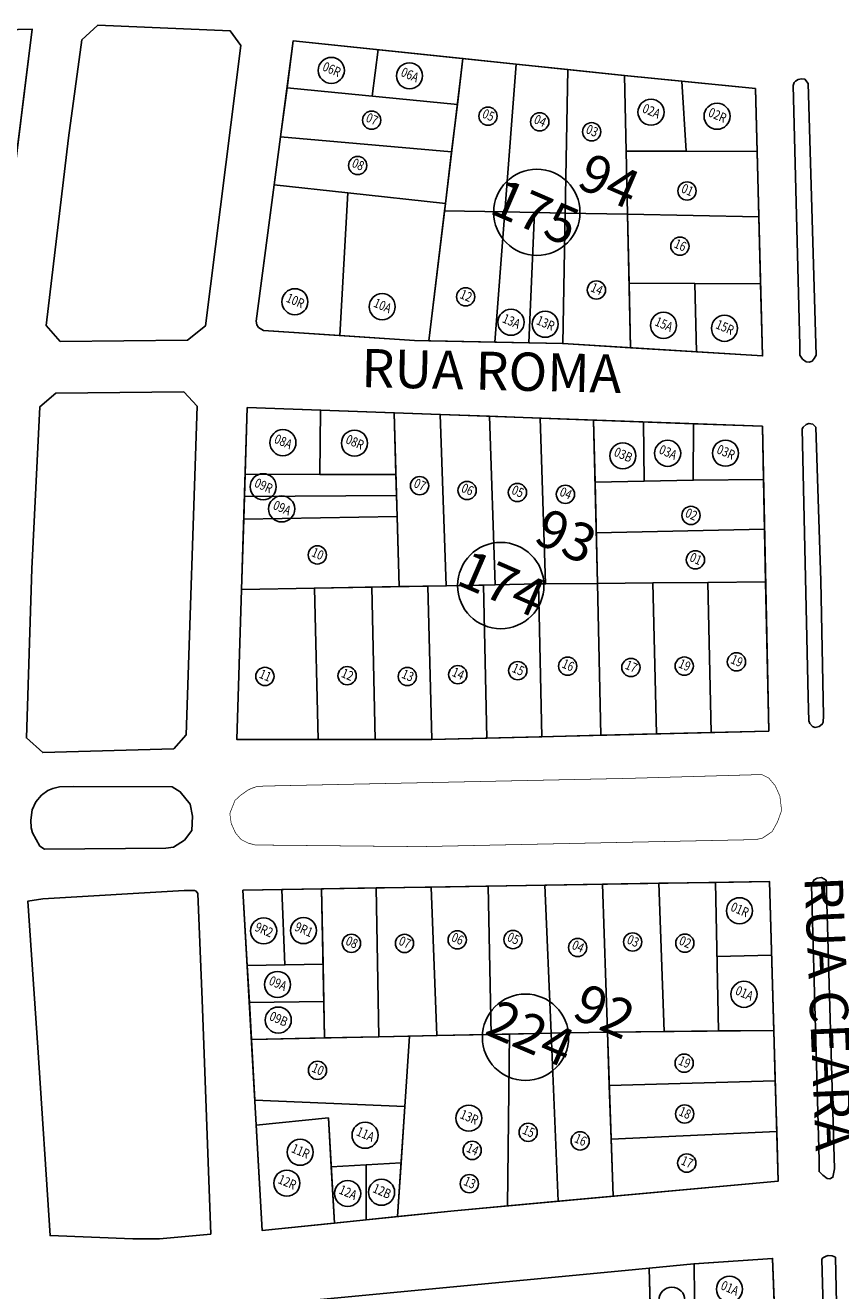
# Model space of a CAD drawing. Units: metres. Extents: x 21156 to 25378, y 5460 to 8632.
# Drawn here: x 22200 to 22417, y 6799 to 7135 of the extents above; entities that cross this region are included whole.
import ezdxf
from ezdxf.enums import TextEntityAlignment as Align

# ---------------------------------------------------------------- set-up
doc = ezdxf.new("R2010")
doc.units = ezdxf.units.M
doc.styles.add('STYLE1', font='romans.shx', dxfattribs={"width": 0.8, "height": 2})
doc.styles.add('Times', font='times.ttf')

msp = doc.modelspace()

# ---------------------------------------------------------------- linework, layer by layer
at = {"color": 0}
for p, q in [((22292.20313, 7116.20914), (22293.77017, 7128.58044)), ((22377.93897, 7066.45848), (22378.38232, 7048.30568)), ((22364.44942, 7013.94221), (22364.30517, 7029.70172)), ((22258.25262, 7009.8375), (22298.67149, 7010.16287)), ((22351.72605, 7000.23522), (22396.45157, 7001.1809)), ((22278.76747, 6905.65709), (22279.15823, 6885.6609)), ((22322.97018, 6906.38851), (22323.79702, 6866.98619)), ((22383.79157, 6887.65867), (22398.32478, 6888.08191)), ((22279.15823, 6885.6609), (22279.35165, 6875.76279)), ((22300.88557, 6847.82916), (22299.88376, 6832.86266))]:
    msp.add_line(p, q, dxfattribs=at)
for points in [[(22191.75444, 7053.07677), (22201.83826, 7134.03198), (22042.45617, 7130.20955), (21983.71375, 7128.71962), (21985.09917, 7047.7843), (21992.79386, 7047.60214), (22044.65536, 7049.02917)], [(22201.83826, 7134.03198), (22147.99368, 7132.74063), (22149.23752, 7093.47702), (22149.63446, 7068.31249), (22193.95596, 7070.75104)], [(22257.29894, 7129.70501), (22254.48457, 7133.53246), (22219.25052, 7135.03879), (22215.05443, 7131.21814), (22211.47073, 7105.15666), (22205.53877, 7055.26705), (22209.28452, 7051.04881), (22243.15587, 7051.38257), (22247.87587, 7055.20596)], [(22395.91001, 7047.2303), (22394.04063, 7118.24658), (22359.13283, 7121.74672), (22271.23602, 7130.9364), (22261.3967, 7056.43174), (22261.51399, 7055.46637), (22262.02716, 7054.78765), (22263.31614, 7054.01394), (22303.45966, 7051.31597), (22342.83011, 7050.48694)], [(22314.81938, 7113.96942), (22316.30432, 7126.22447), (22271.23602, 7130.9364), (22269.58687, 7118.44886)], [(22330.44413, 7124.74614), (22316.30432, 7126.22447), (22311.64039, 7087.73363), (22311.401, 7085.75417), (22327.4511, 7085.45617)], [(22344.20024, 7123.30793), (22330.44413, 7124.74614), (22327.4511, 7085.45617), (22343.47247, 7085.15703)], [(22359.6831, 7101.63451), (22359.23651, 7121.73588), (22344.20024, 7123.30793), (22343.47247, 7085.15703), (22360.06368, 7084.84082)], [(22374.50775, 7120.2051), (22359.2365, 7121.73632), (22359.6831, 7101.63451), (22375.60922, 7101.59399)], [(22394.04063, 7118.24658), (22374.50775, 7120.2051), (22375.60922, 7101.59399), (22394.48025, 7101.54598)], [(22408.03568, 7119.56187), (22407.16509, 7120.69966), (22406.28557, 7120.80671), (22405.36738, 7120.6473), (22404.63627, 7120.18939), (22404.33473, 7119.81848), (22404.03485, 7119.02213), (22405.86805, 7049.99261), (22405.80183, 7047.44015), (22406.57142, 7046.34593), (22407.48645, 7045.68993), (22408.2898, 7045.58306), (22409.07026, 7045.80187), (22409.67586, 7046.49904), (22410.12697, 7047.39353)], [(22313.30068, 7101.4358), (22314.81938, 7113.96942), (22269.58687, 7118.44886), (22267.86272, 7105.39329)], [(22313.30068, 7101.4358), (22267.86272, 7105.39329), (22266.17959, 7092.64842), (22285.75308, 7090.53435), (22311.64039, 7087.73363)], [(22394.48025, 7101.54598), (22359.6831, 7101.63451), (22360.06368, 7084.84082), (22394.93718, 7084.18747)], [(22311.64039, 7087.73363), (22285.75308, 7090.53435), (22283.63554, 7052.64831), (22303.45966, 7051.31597), (22307.22654, 7051.23665)], [(22327.4511, 7085.45617), (22311.401, 7085.75417), (22307.22654, 7051.23665), (22324.81604, 7050.86626)], [(22335.31389, 7085.30936), (22327.4511, 7085.45617), (22324.81604, 7050.86626), (22333.81907, 7050.67668)], [(22343.47247, 7085.15703), (22335.31389, 7085.30936), (22333.81907, 7050.67668), (22342.81707, 7050.48721)], [(22360.06368, 7084.84082), (22343.47247, 7085.15703), (22342.81708, 7050.48774), (22360.85463, 7049.38107)], [(22394.93718, 7084.18747), (22360.06368, 7084.84082), (22360.4716, 7066.55281), (22395.40635, 7066.36415)], [(22395.40635, 7066.36415), (22360.4716, 7066.55281), (22360.85463, 7049.38107), (22395.91001, 7047.2303)], [(22245.6961, 7033.86439), (22242.10954, 7037.6437), (22208.13449, 7037.322), (22203.8824, 7033.69975), (22201.73991, 6990.70298), (22200.29542, 6945.73896), (22204.65779, 6941.86465), (22239.44855, 6942.89092), (22242.80007, 6946.59664)], [(22397.58537, 6947.55807), (22395.87269, 7028.55856), (22259.00587, 7033.51497), (22256.20102, 6945.34755), (22307.82555, 6945.33225)], [(22278.41893, 7032.81196), (22259.00587, 7033.51497), (22258.44228, 7015.79903), (22278.30267, 7015.76481)], [(22298.00609, 7032.10264), (22278.41893, 7032.81196), (22278.30267, 7015.76481), (22298.50264, 7015.73001)], [(22311.82262, 6986.18536), (22310.25975, 7031.65889), (22298.00609, 7032.10264), (22299.40565, 6985.95529)], [(22323.38405, 7031.18362), (22310.25975, 7031.65889), (22311.82262, 6986.18536), (22324.90642, 6986.42778)], [(22336.84052, 7030.69631), (22323.38405, 7031.18362), (22324.90642, 6986.42778), (22336.36081, 6986.64983), (22337.91817, 6986.67517), (22338.28072, 6986.67818)], [(22351.0285, 7030.18252), (22336.84052, 7030.69631), (22338.28072, 6986.67818), (22352.03917, 6986.79266)], [(22377.58183, 7029.22093), (22351.0285, 7030.18252), (22351.41294, 7013.67779), (22377.4859, 7014.20664)], [(22395.87269, 7028.55856), (22377.58183, 7029.22093), (22377.4859, 7014.20664), (22396.17266, 7014.37154)], [(22410.06376, 7028.30823), (22409.28033, 7029.0926), (22408.24741, 7029.29849), (22407.47992, 7029.00873), (22406.69842, 7028.33297), (22406.42425, 7027.87403), (22408.04484, 6956.58388), (22408.21965, 6950.32278), (22408.52128, 6949.58283), (22409.19704, 6948.80133), (22409.94099, 6948.55671), (22410.99061, 6948.76835), (22411.78778, 6949.40468), (22412.04628, 6949.90306), (22412.08574, 6951.66117), (22411.44126, 6987.46343)], [(22298.50264, 7015.73001), (22258.44228, 7015.79903), (22258.06297, 7003.87596), (22298.84033, 7004.59574)], [(22298.84033, 7004.59574), (22258.06297, 7003.87596), (22257.46797, 6985.17268), (22276.82247, 6985.53686), (22299.40565, 6985.95529)], [(22276.82247, 6985.53686), (22257.46797, 6985.17268), (22256.20102, 6945.34755), (22277.84963, 6945.34114)], [(22292.05856, 6985.81916), (22276.82247, 6985.53686), (22277.84963, 6945.34114), (22292.99444, 6945.33665)], [(22307.01251, 6986.09624), (22292.05856, 6985.81916), (22292.99444, 6945.33665), (22307.82555, 6945.33225), (22308.01337, 6945.33691)], [(22321.75626, 6986.36941), (22307.01251, 6986.09624), (22308.01337, 6945.33691), (22322.6759, 6945.70051)], [(22336.36081, 6986.64983), (22324.90642, 6986.42778), (22321.75626, 6986.36941), (22322.6759, 6945.70051), (22337.26232, 6946.06221)], [(22366.80885, 6986.92443), (22352.03917, 6986.79266), (22352.98056, 6946.45198), (22367.73246, 6946.81779)], [(22381.41308, 6987.05132), (22366.80885, 6986.92443), (22367.73246, 6946.81779), (22382.29653, 6947.17895)], [(22396.74762, 6987.17918), (22381.41308, 6987.05132), (22382.29653, 6947.17895), (22397.58537, 6947.55807)], [(22237.39109, 6916.45437), (22239.36, 6916.72694), (22242.2911, 6918.59925), (22244.23245, 6921.18157), (22244.47483, 6924.97578), (22243.81111, 6928.15886), (22241.19645, 6931.46456), (22239.02882, 6932.72611), (22212.92803, 6932.88542), (22209.11584, 6932.7326), (22207.30556, 6932.34806), (22206.00031, 6931.74572), (22204.28264, 6930.51535), (22202.78826, 6928.74218), (22201.86572, 6926.67882), (22201.4695, 6923.94198), (22201.60398, 6921.88016), (22201.89378, 6920.55724), (22203.86715, 6917.02715), (22205.14299, 6916.24822)], [(22400.07294, 6828.05273), (22397.75562, 6907.62598), (22257.85085, 6905.31098), (22262.99807, 6814.90109), (22313.93351, 6820.18166)], [(22368.37211, 6907.13977), (22353.35381, 6906.89126), (22354.70873, 6867.63355), (22369.7952, 6867.7847)], [(22383.40849, 6907.38858), (22368.37211, 6907.13977), (22369.7952, 6867.7847), (22384.17464, 6867.92877)], [(22397.75562, 6907.62598), (22383.40849, 6907.38858), (22384.17464, 6867.92877), (22398.90738, 6868.07637)], [(22412.86323, 6907.9605), (22411.55175, 6908.65679), (22410.42866, 6908.47684), (22409.66622, 6908.09778), (22409.2538, 6907.46977), (22408.92476, 6906.55531), (22410.96822, 6833.56903), (22410.95875, 6830.56738), (22411.90855, 6829.61324), (22413.09888, 6828.76228), (22413.83778, 6828.60697), (22414.63587, 6829.06866), (22415.02439, 6831.30787)], [(22246.99499, 6876.20007), (22245.84342, 6904.41265), (22245.41289, 6905.05572), (22245.00364, 6905.24311), (22242.4575, 6905.1977), (22242.24883, 6905.24414), (22204.64665, 6903.00181), (22200.66378, 6902.38941), (22203.3578, 6863.52474), (22206.62236, 6813.54588), (22228.58406, 6812.67776), (22235.68651, 6812.70752), (22249.30852, 6813.96589)], [(22268.19943, 6905.48222), (22257.85085, 6905.31098), (22258.98765, 6885.34331), (22268.98613, 6885.51745)], [(22278.76747, 6905.65709), (22268.19943, 6905.48222), (22268.98613, 6885.51745), (22279.15757, 6885.6946)], [(22293.22218, 6905.89627), (22278.76747, 6905.65709), (22279.54126, 6866.05995), (22293.92523, 6866.3606)], [(22307.85556, 6906.13841), (22293.22218, 6905.89627), (22293.92523, 6866.3606), (22309.38734, 6866.68381)], [(22338.0848, 6906.63861), (22307.85556, 6906.13841), (22309.38734, 6866.68381), (22339.75217, 6867.32101)], [(22353.35381, 6906.89126), (22338.0848, 6906.63861), (22339.75217, 6867.32101), (22354.70855, 6867.63871)], [(22279.15757, 6885.6946), (22258.98765, 6885.34331), (22259.55037, 6875.45932), (22279.35165, 6875.76279)], [(22279.35165, 6875.76279), (22259.55037, 6875.45932), (22260.10862, 6865.65376), (22279.54126, 6866.05995)], [(22328.71923, 6867.08948), (22309.38734, 6866.68381), (22302.13483, 6866.53221), (22300.88557, 6847.82916), (22298.93082, 6818.6263), (22313.93351, 6820.18166), (22328.18457, 6821.48386)], [(22339.75217, 6867.32101), (22328.71923, 6867.08948), (22328.18457, 6821.48386), (22341.65146, 6822.71441)], [(22354.70873, 6867.63355), (22354.60106, 6867.63642), (22339.75217, 6867.32101), (22341.65146, 6822.71441), (22356.21901, 6824.04553)], [(22399.29859, 6854.64275), (22398.90738, 6868.07637), (22354.70873, 6867.63355), (22355.20138, 6853.41508)], [(22302.13483, 6866.53221), (22293.92523, 6866.3606), (22260.10862, 6865.65376), (22261.02502, 6849.55728), (22300.88557, 6847.82916)], [(22280.57287, 6844.87317), (22261.40483, 6842.88599), (22262.99807, 6814.90109), (22282.16611, 6816.88828)], [(22290.6003, 6832.33413), (22281.31683, 6831.8056), (22282.16611, 6816.88828), (22290.54847, 6817.75729)], [(22299.88376, 6832.86266), (22290.6003, 6832.33413), (22290.54847, 6817.75729), (22298.93082, 6818.6263)], [(22401.29304, 6738.33459), (22398.58302, 6807.50268), (22377.631, 6806.04042), (22359.40286, 6804.25288), (22278.34148, 6796.56588), (22249.75244, 6793.27881), (22249.52562, 6792.85389), (22249.26952, 6791.67928), (22254.01072, 6755.27549), (22259.21018, 6718.29289), (22259.54245, 6717.16946), (22260.1498, 6716.33034), (22261.70411, 6716.17186), (22368.34284, 6733.11675)], [(22398.58302, 6807.50268), (22377.72029, 6806.04665), (22377.92019, 6788.32779), (22399.31445, 6788.83428)], [(22416.37194, 6758.90487), (22415.29246, 6807.7889), (22414.40698, 6808.15989), (22413.3856, 6808.24101), (22412.83253, 6808.12015), (22411.97791, 6807.62839), (22411.63046, 6807.27728), (22413.61521, 6736.75576), (22414.0027, 6736.24016), (22414.56426, 6736.05242), (22415.19045, 6735.98928), (22415.9727, 6736.41424), (22416.63196, 6737.03382), (22417.11779, 6738.18558)], [(22377.72029, 6806.04665), (22377.631, 6806.04042), (22365.76858, 6804.87714), (22366.24059, 6788.11543), (22377.92019, 6788.32779)]]:
    msp.add_lwpolyline(points, close=True, dxfattribs=at)
for points in [[(22285.75308, 7090.53435), (22266.17959, 7092.64842), (22261.3967, 7056.43174), (22261.51399, 7055.46637), (22262.02716, 7054.78765), (22263.31614, 7054.01394), (22283.63554, 7052.64831)], [(22396.74762, 6987.17918), (22396.17266, 7014.37154), (22377.4859, 7014.20664), (22351.41294, 7013.67779), (22352.03917, 6986.79266), (22366.80885, 6986.92443), (22381.41308, 6987.05132)], [(22336.36081, 6986.64983), (22337.91817, 6986.67517), (22338.28059, 6986.68222), (22352.03917, 6986.79266), (22352.98056, 6946.45176), (22337.26232, 6946.06221)], [(22355.20138, 6853.41508), (22399.29859, 6854.64275), (22399.6898, 6841.20912), (22355.69404, 6839.19662), (22355.20138, 6853.41508)], [(22280.57287, 6844.87317), (22281.31683, 6831.8056), (22299.88376, 6832.86266), (22300.88557, 6847.82916), (22261.02502, 6849.55728)], [(22355.69404, 6839.19662), (22356.21901, 6824.04553), (22400.07294, 6828.05273), (22399.6898, 6841.20912)], [(22281.31683, 6831.8056), (22282.16611, 6816.88828), (22298.93082, 6818.6263), (22299.88376, 6832.86266)], [(22367.21786, 6753.41146), (22365.76858, 6804.87714), (22359.40286, 6804.25288), (22278.34148, 6796.56588), (22267.42005, 6795.31017), (22274.18327, 6757.5313), (22281.85859, 6719.3744), (22367.79241, 6733.02929)]]:
    msp.add_lwpolyline(points, dxfattribs=at)
at = {"color": 0, "const_width": 0.18}
msp.add_lwpolyline([(22265.25273, 6933.00377), (22360.4626, 6935.01363), (22395.68402, 6936.02842), (22397.58318, 6935.07868), (22399.28294, 6933.06056), (22400.52798, 6930.29108), (22400.9802, 6926.49135), (22399.91371, 6923.48817), (22398.45937, 6920.84828), (22395.88708, 6919.12615), (22394.17924, 6918.75188), (22304.94151, 6916.87809), (22261.15432, 6917.31408), (22259.34595, 6917.76727), (22257.35497, 6918.75661), (22255.85688, 6920.53529), (22254.74509, 6923.00771), (22254.35724, 6925.66887), (22255.72814, 6929.15063), (22257.18475, 6930.48269), (22259.0405, 6931.80597), (22259.94103, 6932.27794), (22261.698, 6932.89239)], close=True, dxfattribs=at)
at = {"color": 0}
for centre, radius in [((22281.33174, 7123.05863), 3.46458), ((22302.11124, 7121.61848), 3.46458), ((22292.0592, 7109.84257), 2.42398), ((22322.96612, 7110.89877), 2.42398), ((22366.2888, 7111.95772), 3.46458), ((22383.83072, 7110.88152), 3.46458), ((22336.71331, 7109.3963), 2.42398), ((22350.52496, 7106.75943), 2.42398), ((22288.34123, 7097.79822), 2.42398), ((22335.94545, 7085.36392), 11.46265), ((22375.85759, 7091.03898), 2.42398), ((22373.95868, 7076.36584), 2.42398), ((22317.03897, 7062.92123), 2.42398), ((22351.77433, 7064.72392), 2.42398), ((22271.65323, 7061.60378), 3.46458), ((22294.85293, 7060.29976), 3.46458), ((22329.07869, 7056.15771), 3.46458), ((22338.15215, 7055.63662), 3.46458), ((22369.60989, 7055.343), 3.46458), ((22385.8001, 7054.5548), 3.46458), ((22268.46563, 7024.17473), 3.46458), ((22287.48226, 7024.04342), 3.46458), ((22370.70072, 7021.35489), 3.46458), ((22386.07418, 7021.38042), 3.46458), ((22358.8099, 7020.68618), 3.46458), ((22263.23116, 7012.47778), 3.46458), ((22304.78391, 7012.749), 2.42398), ((22317.4158, 7011.482), 2.42398), ((22330.78049, 7010.94414), 2.42398), ((22343.5401, 7010.45821), 2.42398), ((22268.14073, 7006.57685), 3.46458), ((22376.89276, 7004.85373), 2.42398), ((22277.61137, 6994.36618), 2.42398), ((22326.35978, 6986.22133), 11.46265), ((22378.07918, 6993.05394), 2.42398), ((22388.98593, 6965.95339), 2.42398), ((22263.68996, 6962.08639), 2.42398), ((22285.53216, 6962.28222), 2.42398), ((22301.54548, 6962.06536), 2.42398), ((22314.93751, 6962.56091), 2.42398), ((22330.87779, 6963.62977), 2.42398), ((22344.14506, 6964.80623), 2.42398), ((22360.93994, 6964.46135), 2.42398), ((22375.11344, 6964.8289), 2.42398), ((22389.7834, 6899.85133), 3.46458), ((22263.3462, 6894.50508), 3.46458), ((22273.93788, 6894.57679), 3.46458), ((22314.78971, 6892.11874), 2.42398), ((22329.5995, 6892.19266), 2.42398), ((22361.41924, 6891.54877), 2.42398), ((22286.67977, 6891.18801), 2.42398), ((22300.78947, 6891.16828), 2.42398), ((22346.79751, 6890.07519), 2.42398), ((22375.27381, 6891.2435), 2.42398), ((22267.03832, 6880.26749), 3.46458), ((22390.98517, 6877.65213), 3.46458), ((22332.92505, 6866.24391), 11.46265), ((22267.23881, 6870.81081), 3.46458), ((22375.09279, 6859.36239), 2.42398), ((22277.66948, 6857.45216), 2.42398), ((22317.88628, 6844.74814), 3.46458), ((22375.20846, 6845.86313), 2.42398), ((22290.29765, 6840.20377), 3.46458), ((22333.64884, 6840.97546), 2.42398), ((22347.45172, 6838.71465), 2.42398), ((22273.06678, 6835.70322), 3.46458), ((22318.76983, 6836.18816), 2.42398), ((22375.78636, 6832.82379), 2.42398), ((22269.52162, 6827.48301), 3.46458), ((22285.66703, 6824.73969), 3.46458), ((22294.69115, 6825.06764), 3.46458), ((22318.01471, 6827.3467), 2.42398), ((22371.82497, 6796.38741), 3.46458), ((22387.12793, 6799.33106), 3.46458)]:
    msp.add_circle(centre, radius, dxfattribs=at)

# ---------------------------------------------------------------- texts
at = {"color": 0, "style": 'STYLE1', "width": 0.8}
for s, p in [('06R', (22281.33174, 7123.05863)), ('06A', (22302.11124, 7121.61848)), ('05', (22322.96612, 7110.89877)), ('02A', (22366.2888, 7111.95772)), ('02R', (22383.83072, 7110.88152)), ('07', (22292.0592, 7109.84257)), ('04', (22336.71331, 7109.3963)), ('03', (22350.52496, 7106.75943)), ('08', (22288.34123, 7097.79822)), ('01', (22375.85759, 7091.03898)), ('16', (22373.95868, 7076.36584)), ('14', (22351.77433, 7064.72392)), ('10R', (22271.65323, 7061.60378)), ('10A', (22294.85293, 7060.29976)), ('12', (22317.03897, 7062.92123)), ('13A', (22329.07869, 7056.15771)), ('13R', (22338.15215, 7055.63662)), ('15A', (22369.60989, 7055.343)), ('15R', (22385.8001, 7054.5548)), ('08A', (22268.46563, 7024.17473)), ('08R', (22287.48226, 7024.04342)), ('03B', (22358.8099, 7020.68618)), ('03A', (22370.70072, 7021.35489)), ('03R', (22386.07418, 7021.38042)), ('09R', (22263.23116, 7012.47778)), ('07', (22304.78391, 7012.749)), ('06', (22317.4158, 7011.482)), ('05', (22330.78049, 7010.94414)), ('04', (22343.5401, 7010.45821)), ('09A', (22268.14073, 7006.57685)), ('02', (22376.89276, 7004.85373)), ('10', (22277.61137, 6994.36618)), ('01', (22378.07918, 6993.05394)), ('19', (22388.98593, 6965.95339)), ('14', (22314.93751, 6962.56091)), ('15', (22330.87779, 6963.62977)), ('16', (22344.14506, 6964.80623)), ('17', (22360.93994, 6964.46135)), ('19', (22375.11344, 6964.8289)), ('11', (22263.68996, 6962.08639)), ('12', (22285.53216, 6962.28222)), ('13', (22301.54548, 6962.06536)), ('01R', (22389.7834, 6899.85133)), ('9R2', (22263.3462, 6894.50508)), ('9R1', (22273.93788, 6894.57679)), ('06', (22314.78971, 6892.11874)), ('05', (22329.5995, 6892.19266)), ('08', (22286.67977, 6891.18801)), ('07', (22300.78947, 6891.16828)), ('04', (22346.79751, 6890.07519)), ('03', (22361.41924, 6891.54877)), ('02', (22375.27381, 6891.2435)), ('09A', (22267.03832, 6880.26749)), ('01A', (22390.98517, 6877.65213)), ('09B', (22267.23881, 6870.81081)), ('19', (22375.09279, 6859.36239)), ('10', (22277.66948, 6857.45216)), ('13R', (22317.88628, 6844.74814)), ('18', (22375.20846, 6845.86313)), ('11A', (22290.29765, 6840.20377)), ('15', (22333.64884, 6840.97546)), ('16', (22347.45172, 6838.71465)), ('11R', (22273.06678, 6835.70322)), ('14', (22318.76983, 6836.18816)), ('17', (22375.78636, 6832.82379)), ('12R', (22269.52162, 6827.48301)), ('12A', (22285.66703, 6824.73969)), ('12B', (22294.69115, 6825.06764)), ('13', (22318.01471, 6827.3467)), ('01A', (22387.12793, 6799.33106))]:
    msp.add_text(s, height=2.5, rotation=336.6617189, dxfattribs=at).set_placement(p, align=Align.MIDDLE)
at = {"color": 0, "style": 'Times'}
for s, rotation, p in [('94', 336.6707618, (22346.13967, 7092.13155)), ('175', 336.6707618, (22322.91895, 7085.31407)), ('RUA ROMA', 358.6870078, (22289.20914, 7038.96232)), ('93', 336.6707618, (22334.67016, 6997.7588)), ('174', 336.6707618, (22314.09507, 6986.70022)), ('RUA CEARA', 272.3827428, (22407.04368, 6908.81848)), ('92', 336.6707618, (22344.88033, 6871.54938)), ('224', 336.6707618, (22321.6934, 6867.21238))]:
    msp.add_text(s, height=10.15992, rotation=rotation, dxfattribs=at).set_placement(p)

doc.saveas('drawing.dxf')
